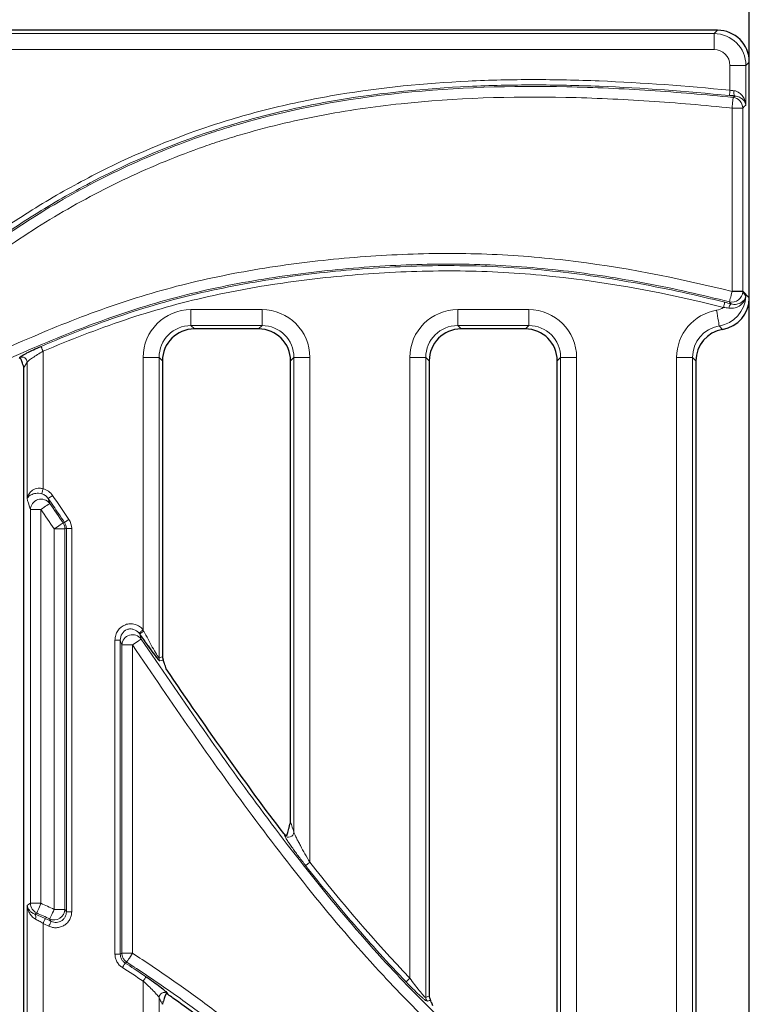
# Model space of a CAD drawing. Units: millimetres. Extents: x -170 to 1335, y -70 to 370.
# Drawn here: x 242 to 276, y 209 to 256 of the extents above; entities that cross this region are included whole.
import ezdxf

# ---------------------------------------------------------------- set-up
doc = ezdxf.new("R2010")
doc.units = ezdxf.units.MM
doc.layers.add('FORMAT', color=7, linetype='Continuous')
doc.styles.add('SLDTEXTSTYLE1', font='TXT', dxfattribs={"width": 0.7})
doc.dimstyles.new('SLDDIMSTYLE0', dxfattribs={"dimtxt": 3.393075, "dimasz": 5, "dimexe": 0, "dimexo": 0.0625, "dimgap": 0.848269, "dimtad": 2, "dimdec": 1, "dimlfac": 2, "dimrnd": 1e-09, "dimzin": 12, "dimdsep": 46, "dimtxsty": 'SLDTEXTSTYLE1', "dimsah": 1, "dimcen": 0.09, "dimadec": 0, "dimazin": 3, "dimtfac": 1, "dimtdec": 1, "dimtofl": 0, "dimtmove": 0, "dimatfit": 3, "dimfxl": 0, "dimfrac": 2, "dimtolj": 1, "dimtzin": 12, "dimarcsym": 0})

# ---------------------------------------------------------------- blocks, each defined once
blk = doc.blocks.new('_D')
at = {"layer": 'FORMAT'}
for p, q in [((27.332, 199.612), (27.332, 271.728)), ((276.332, 199.612), (276.332, 271.728)), ((27.332, 270.728), (276.332, 270.728))]:
    blk.add_line(p, q, dxfattribs=at)
for points in [[(27.332, 270.728), (32.332, 270.288), (32.332, 271.168)], [(276.332, 270.728), (271.332, 271.168), (271.332, 270.288)]]:
    blk.add_solid(points, dxfattribs=at)
at = {"layer": 'FORMAT', "attachment_point": 1, "style": 'SLDTEXTSTYLE1'}
for s, insert, char_height in [('%%p', (149.35, 275.102), 3.3931), ('498', (142.833, 275.102), 3.3931), ('1', (152.458, 275.102), 3.393)]:
    blk.add_mtext(s, dxfattribs=dict(at, insert=insert, char_height=char_height))

msp = doc.modelspace()

# ---------------------------------------------------------------- linework, layer by layer
at = {"color": 7, "linetype": 'Continuous', "lineweight": 25}
for p, q in [((274.838, 255.066), (28.827, 255.066)), ((276.332, 242.521), (276.332, 253.572)), ((253.338, 241.066), (250.327, 241.066)), ((265.838, 241.066), (262.827, 241.066)), ((248.832, 239.572), (248.832, 225.705)), ((254.832, 217.967), (254.832, 239.572)), ((261.332, 239.572), (261.332, 209.811)), ((267.332, 205.096), (267.332, 239.572)), ((273.832, 239.572), (273.832, 202.56)), ((242.332, 202.56), (242.332, 239.261))]:
    msp.add_line(p, q, dxfattribs=at)
at = {"color": 8, "linetype": 'Continuous', "lineweight": 18}
for p, q in [((28.985, 254.907), (274.679, 254.907)), ((274.679, 254.907), (274.838, 255.066)), ((274.679, 254.907), (274.679, 254.16)), ((274.679, 254.16), (216.691, 254.16)), ((276.173, 253.413), (275.426, 253.413)), ((275.426, 252.25), (275.426, 253.413)), ((276.332, 253.572), (276.173, 253.413)), ((276.173, 253.413), (276.173, 251.555)), ((275.573, 251.914), (275.648, 251.981)), ((276.022, 251.418), (275.524, 251.418)), ((275.524, 242.831), (275.524, 251.418)), ((276.022, 251.418), (276.022, 242.831)), ((275.524, 242.831), (276.022, 242.831)), ((276.022, 242.831), (276.332, 242.521)), ((250.168, 241.972), (253.497, 241.972)), ((250.168, 241.225), (250.168, 241.972)), ((253.497, 241.225), (253.497, 241.972)), ((262.668, 241.972), (265.997, 241.972)), ((262.668, 241.225), (262.668, 241.972)), ((265.997, 241.225), (265.997, 241.972)), ((253.497, 241.225), (250.168, 241.225)), ((250.168, 241.225), (250.327, 241.066)), ((253.338, 241.066), (253.497, 241.225)), ((265.997, 241.225), (262.668, 241.225)), ((262.668, 241.225), (262.827, 241.066)), ((265.838, 241.066), (265.997, 241.225)), ((275.082, 241.046), (274.923, 241.206)), ((243.238, 240.021), (243.238, 233.577)), ((242.491, 233.096), (242.491, 239.505)), ((247.926, 226.976), (247.926, 239.731)), ((248.673, 239.731), (247.926, 239.731)), ((248.673, 239.731), (248.673, 225.656)), ((248.832, 239.572), (248.673, 239.731)), ((254.991, 239.731), (254.832, 239.572)), ((254.991, 239.731), (255.738, 239.731)), ((254.991, 217.495), (254.991, 239.731)), ((255.738, 239.731), (255.738, 216.08)), ((260.426, 210.646), (260.426, 239.731)), ((261.173, 239.731), (260.426, 239.731)), ((261.173, 239.731), (261.173, 209.745)), ((261.332, 239.572), (261.173, 239.731)), ((267.491, 239.731), (267.332, 239.572)), ((267.491, 239.731), (268.238, 239.731)), ((267.491, 204.787), (267.491, 239.731)), ((268.238, 239.731), (268.238, 204.009)), ((272.926, 202.402), (272.926, 239.731)), ((272.926, 239.731), (273.673, 239.731)), ((273.673, 239.731), (273.673, 202.402)), ((273.832, 239.572), (273.673, 239.731)), ((243.14, 232.609), (242.642, 232.609)), ((242.642, 214.159), (242.642, 232.609)), ((243.14, 232.609), (243.14, 214.159)), ((244.258, 231.701), (243.76, 231.701)), ((243.76, 213.875), (243.76, 231.701)), ((244.172, 231.981), (244.243, 232.003)), ((244.258, 231.701), (244.258, 213.875)), ((244.329, 213.762), (244.329, 231.723)), ((244.579, 231.723), (244.329, 231.723)), ((244.579, 231.723), (244.579, 213.762)), ((247.768, 226.773), (247.839, 226.54)), ((246.857, 226.494), (246.608, 226.494)), ((246.608, 211.778), (246.608, 226.494)), ((246.928, 226.261), (246.857, 226.494)), ((246.857, 226.494), (246.857, 211.778)), ((247.426, 226.261), (246.928, 226.261)), ((246.928, 211.817), (246.928, 226.261)), ((247.426, 226.261), (247.426, 211.817)), ((254.544, 217.344), (254.516, 217.426)), ((242.491, 202.402), (242.491, 214.061)), ((242.642, 214.159), (243.14, 214.159)), ((242.939, 213.704), (242.857, 213.65)), ((243.76, 213.875), (244.258, 213.875)), ((244.579, 213.762), (244.329, 213.762)), ((243.238, 213.216), (243.238, 202.402)), ((246.857, 211.778), (246.608, 211.778)), ((246.928, 211.817), (247.426, 211.817)), ((247.159, 211.397), (247.088, 211.358)), ((247.926, 202.402), (247.926, 210.513)), ((249.066, 209.936), (249.093, 209.883)), ((248.673, 209.732), (248.673, 202.402))]:
    msp.add_line(p, q, dxfattribs=at)
at = {"color": 8, "linetype": 'Continuous', "lineweight": 18, "flags": 128}
for points in [[(275.426, 252.25), (275.422, 252.204), (275.417, 252.16), (275.413, 252.119), (275.41, 252.082), (275.407, 252.051), (275.404, 252.027), (275.403, 252.011), (275.402, 252.002)], [(275.524, 251.418), (275.533, 251.51), (275.542, 251.598), (275.55, 251.681), (275.558, 251.754), (275.564, 251.816), (275.569, 251.864), (275.572, 251.897), (275.573, 251.914)], [(276.173, 251.555), (276.095, 251.484), (276.022, 251.418)], [(275.402, 242.337), (275.406, 242.353), (275.414, 242.386), (275.426, 242.433), (275.441, 242.493), (275.459, 242.564), (275.48, 242.645), (275.502, 242.731), (275.524, 242.82)], [(275.524, 242.82), (275.616, 242.819), (275.705, 242.818), (275.788, 242.818), (275.862, 242.817), (275.924, 242.816), (275.972, 242.816), (276.005, 242.815), (276.022, 242.815)], [(275.183, 242.319), (275.181, 242.311), (275.177, 242.295), (275.171, 242.271), (275.163, 242.241), (275.154, 242.205), (275.144, 242.165), (275.133, 242.122), (275.122, 242.077)], [(274.801, 241.942), (274.824, 241.807), (274.845, 241.676), (274.865, 241.554), (274.883, 241.446), (274.898, 241.354), (274.91, 241.282), (274.918, 241.232), (274.923, 241.206)], [(243.141, 240.25), (243.144, 240.243), (243.151, 240.228), (243.16, 240.205), (243.172, 240.177), (243.187, 240.143), (243.203, 240.105), (243.22, 240.064), (243.238, 240.021)], [(243.238, 233.577), (243.228, 233.537), (243.218, 233.499), (243.209, 233.462), (243.2, 233.428), (243.193, 233.399), (243.187, 233.374), (243.182, 233.355), (243.178, 233.342)], [(243.685, 233.262), (243.647, 233.236), (243.61, 233.211), (243.576, 233.188), (243.546, 233.167), (243.52, 233.149), (243.5, 233.135), (243.486, 233.126), (243.48, 233.121)], [(243.551, 232.891), (243.538, 232.881), (243.51, 232.863), (243.47, 232.835), (243.419, 232.8), (243.358, 232.758), (243.29, 232.712), (243.216, 232.661), (243.14, 232.609)], [(244.449, 232.143), (244.411, 232.117), (244.374, 232.092), (244.34, 232.068), (244.31, 232.048), (244.284, 232.03), (244.264, 232.017), (244.25, 232.007), (244.243, 232.003)], [(243.76, 231.701), (243.836, 231.753), (243.91, 231.803), (243.978, 231.849), (244.039, 231.891), (244.091, 231.926), (244.131, 231.953), (244.158, 231.971), (244.172, 231.981)], [(244.329, 231.723), (244.304, 231.715), (244.258, 231.701)], [(247.735, 226.817), (247.742, 226.823), (247.756, 226.834), (247.774, 226.849), (247.798, 226.869), (247.826, 226.893), (247.858, 226.919), (247.891, 226.947), (247.926, 226.976)], [(247.839, 226.54), (247.825, 226.53), (247.798, 226.512), (247.758, 226.485), (247.706, 226.45), (247.645, 226.409), (247.576, 226.362), (247.503, 226.312), (247.426, 226.261)], [(248.673, 225.656), (248.773, 225.687), (248.832, 225.705)], [(248.875, 225.565), (248.832, 225.551), (248.717, 225.516)], [(255.543, 215.925), (255.549, 215.93), (255.562, 215.941), (255.581, 215.956), (255.606, 215.975), (255.635, 215.998), (255.667, 216.023), (255.702, 216.051), (255.738, 216.08)], [(242.491, 214.061), (242.571, 214.113), (242.642, 214.159)], [(243.14, 214.159), (243.103, 214.075), (243.067, 213.994), (243.033, 213.918), (243.004, 213.851), (242.978, 213.794), (242.959, 213.749), (242.945, 213.719), (242.939, 213.704)], [(243.546, 213.425), (243.553, 213.44), (243.568, 213.47), (243.588, 213.514), (243.615, 213.57), (243.647, 213.636), (243.682, 213.711), (243.72, 213.792), (243.76, 213.875)], [(243.238, 213.216), (243.258, 213.258), (243.276, 213.298), (243.294, 213.336), (243.31, 213.369), (243.323, 213.397), (243.333, 213.419), (243.34, 213.434), (243.343, 213.442)], [(243.508, 213.088), (243.528, 213.13), (243.547, 213.17), (243.565, 213.207), (243.581, 213.241), (243.595, 213.269), (243.605, 213.29), (243.612, 213.305), (243.616, 213.313)], [(246.857, 211.778), (246.881, 211.792), (246.928, 211.817)], [(247.426, 211.817), (247.377, 211.74), (247.329, 211.665), (247.285, 211.595), (247.245, 211.533), (247.212, 211.48), (247.186, 211.439), (247.168, 211.411), (247.159, 211.397)], [(247.088, 211.358), (247.083, 211.351), (247.075, 211.337), (247.062, 211.316), (247.045, 211.29), (247.025, 211.259), (247.003, 211.224), (246.979, 211.187), (246.954, 211.148)], [(248.065, 210.72), (248.06, 210.713), (248.051, 210.699), (248.038, 210.679), (248.02, 210.654), (248, 210.623), (247.977, 210.588), (247.952, 210.551), (247.926, 210.513)], [(260.247, 210.473), (260.253, 210.479), (260.264, 210.49), (260.282, 210.507), (260.304, 210.529), (260.331, 210.554), (260.361, 210.583), (260.393, 210.614), (260.426, 210.646)], [(261.173, 209.745), (261.273, 209.786), (261.332, 209.811)], [(261.39, 209.628), (261.347, 209.61), (261.247, 209.568)]]:
    msp.add_lwpolyline(points, dxfattribs=at)
at = {"color": 8, "linetype": 'Continuous', "lineweight": 18}
for centre, radius, start, end in [((275.52, 251.414), 0.502, 0.4511, 83.8667), ((275.952, 252.153), 0.349, 167.4294, 209.453), ((275.519, 242.826), 0.503, 256.5321, 358.7199), ((275.697, 241.994), 0.333, 131.7295, 171.3453), ((242.239, 239.501), 0.252, 0.8848, 112.7675), ((243.148, 232.586), 0.506, 37.0969, 177.3244), ((243.756, 231.7), 0.502, 0.1365, 34.0555), ((247.434, 226.237), 0.506, 36.7963, 177.2792), ((249.431, 224.659), 2.689, 123.0975, 128.1964), ((248.924, 225.656), 0.251, 180.1313, 214.119), ((254.739, 217.505), 0.253, 219.6673, 357.6624), ((243.144, 214.162), 0.502, 180.3051, 245.802), ((242.68, 213.52), 0.22, 333.6281, 36.3519), ((243.755, 213.883), 0.503, 245.524, 359.0724), ((247.43, 211.82), 0.502, 180.251, 237.2651), ((248.925, 209.727), 0.252, 56.1153, 178.775), ((261.424, 209.746), 0.251, 180.1907, 224.9579)]:
    msp.add_arc(centre, radius, start, end, dxfattribs=at)
for centre, major_axis, ratio, start_param, end_param in [((274.673, 253.407), (1.061, 1.061), 0.999971, 5.501585, 7.064785), ((274.673, 253.407), (0.534, 0.534), 0.992433, 5.501585, 7.064785), ((274.52, 242.838), (-0.712, 0.712), 0.992433, 3.912993, 3.923193), ((274.52, 242.838), (1.063, -1.063), 0.997446, 0.771401, 0.7816), ((274.673, 242.685), (1.061, -1.061), 0.999971, 5.664654, 7.011919), ((250.185, 239.714), (-1.603, 1.603), 0.992433, 5.501585, 7.064785), ((253.48, 239.714), (1.603, 1.603), 0.992433, 5.501585, 7.064785), ((262.685, 239.714), (-1.603, 1.603), 0.992433, 5.501585, 7.064785), ((265.98, 239.714), (1.603, 1.603), 0.992433, 5.501585, 7.064785), ((275.185, 239.714), (-1.603, 1.603), 0.992433, 5.664654, 7.064785), ((274.673, 242.685), (-0.534, 0.534), 0.992433, 2.523061, 2.991213), ((250.185, 239.714), (1.077, -1.077), 0.985007, 2.359993, 3.923193), ((253.48, 239.714), (1.077, 1.077), 0.985007, 5.501585, 7.064785), ((262.685, 239.714), (1.077, -1.077), 0.985007, 2.359993, 3.923193), ((265.98, 239.714), (1.077, 1.077), 0.985007, 5.501585, 7.064785), ((275.185, 239.714), (1.077, -1.077), 0.985007, 2.523061, 3.923193)]:
    msp.add_ellipse(centre, major_axis=major_axis, ratio=ratio, start_param=start_param, end_param=end_param, dxfattribs=at)
at = {"color": 7, "linetype": 'Continuous', "lineweight": 25}
for centre, major_axis, start_param, end_param in [((274.827, 253.56), (1.069, 1.069), 5.501585, 7.064785), ((274.827, 242.532), (-1.069, 1.069), 2.523061, 3.923193), ((250.338, 239.56), (-1.069, 1.069), 5.501585, 7.064785), ((253.327, 239.56), (1.069, 1.069), 5.501585, 7.064785), ((262.838, 239.56), (-1.069, 1.069), 5.501585, 7.064785), ((265.827, 239.56), (1.069, 1.069), 5.501585, 7.064785), ((275.338, 239.56), (-1.069, 1.069), 5.664654, 7.064785)]:
    msp.add_ellipse(centre, major_axis=major_axis, ratio=0.992433, start_param=start_param, end_param=end_param, dxfattribs=at)
at = {"color": 8, "linetype": 'Continuous', "lineweight": 18}
for points, knots in [([(159.537, 247.716), (160.811, 247.988), (162.089, 248.242), (164.653, 248.7), (165.937, 248.903), (169.792, 249.408), (172.369, 249.6), (176.252, 249.494), (177.549, 249.393), (179.175, 249.169), (179.5, 249.119), (180.147, 249.01), (180.468, 248.95), (181.426, 248.758), (182.058, 248.61), (183.935, 248.114), (185.161, 247.714), (187.575, 246.814), (188.763, 246.313), (191.113, 245.237), (192.275, 244.663), (194.58, 243.467), (195.723, 242.843), (197.421, 241.883), (197.984, 241.559), (199.108, 240.902), (199.667, 240.57), (200.786, 239.907), (201.346, 239.575), (202.468, 238.917), (203.031, 238.591), (204.733, 237.639), (205.886, 237.038), (207.674, 236.242), (208.28, 235.992), (209.501, 235.532), (210.117, 235.321), (211.977, 234.737), (213.233, 234.409), (215.14, 234.004), (215.78, 233.884), (217.071, 233.687), (217.722, 233.609), (219.67, 233.462), (220.969, 233.48), (222.592, 233.679), (222.917, 233.727), (223.56, 233.841), (223.878, 233.907), (224.826, 234.129), (225.446, 234.312), (226.661, 234.751), (227.256, 235.01), (228.131, 235.451), (228.421, 235.607), (228.989, 235.931), (229.269, 236.1), (230.648, 236.968), (231.688, 237.747), (233.215, 238.961), (233.718, 239.373), (234.722, 240.202), (235.223, 240.618), (236.728, 241.861), (237.737, 242.681), (239.791, 244.261), (240.836, 245.022), (242.446, 246.091), (242.99, 246.436), (244.095, 247.096), (244.656, 247.412), (246.362, 248.322), (247.532, 248.875), (249.339, 249.617), (249.95, 249.85), (250.88, 250.176), (251.192, 250.281), (251.816, 250.481), (252.129, 250.576), (254.947, 251.397), (257.484, 251.856), (262.601, 252.39), (265.182, 252.468), (269.077, 252.386), (270.38, 252.325), (272.979, 252.154), (274.277, 252.043), (275.573, 251.914)], [0, 0, 0, 0, 0.03125, 0.03125, 0.0625, 0.0625, 0.125, 0.125, 0.15625, 0.15625, 0.164063, 0.164063, 0.171875, 0.171875, 0.1875, 0.1875, 0.21875, 0.21875, 0.25, 0.25, 0.28125, 0.28125, 0.3125, 0.3125, 0.328125, 0.328125, 0.34375, 0.34375, 0.359375, 0.359375, 0.375, 0.375, 0.40625, 0.40625, 0.421875, 0.421875, 0.4375, 0.4375, 0.46875, 0.46875, 0.484375, 0.484375, 0.5, 0.5, 0.53125, 0.53125, 0.539063, 0.539063, 0.546875, 0.546875, 0.5625, 0.5625, 0.578125, 0.578125, 0.585938, 0.585938, 0.59375, 0.59375, 0.625, 0.625, 0.640625, 0.640625, 0.65625, 0.65625, 0.6875, 0.6875, 0.71875, 0.71875, 0.734375, 0.734375, 0.75, 0.75, 0.78125, 0.78125, 0.796875, 0.796875, 0.804688, 0.804688, 0.8125, 0.8125, 0.875, 0.875, 0.9375, 0.9375, 0.96875, 0.96875, 1, 1, 1, 1]), ([(230.738, 237.465), (231.571, 238.061), (232.375, 238.694), (233.963, 239.985), (234.748, 240.641), (236.326, 241.944), (237.119, 242.591), (238.728, 243.855), (239.541, 244.471), (241.195, 245.652), (242.036, 246.217), (243.754, 247.278), (244.632, 247.774), (247.32, 249.162), (249.184, 249.955), (251.616, 250.756), (252.109, 250.907), (253.099, 251.188), (253.594, 251.318), (255.086, 251.678), (256.085, 251.88), (259.096, 252.383), (261.12, 252.582), (264.176, 252.727), (265.198, 252.75), (267.248, 252.75), (268.273, 252.728), (271.343, 252.606), (273.386, 252.451), (275.426, 252.25)], [0, 0, 0, 0, 0.0625, 0.0625, 0.125, 0.125, 0.1875, 0.1875, 0.25, 0.25, 0.3125, 0.3125, 0.375, 0.375, 0.5, 0.5, 0.53125, 0.53125, 0.5625, 0.5625, 0.625, 0.625, 0.75, 0.75, 0.8125, 0.8125, 0.875, 0.875, 1, 1, 1, 1]), ([(275.402, 252.002), (273.369, 252.202), (271.334, 252.357), (268.275, 252.479), (267.254, 252.501), (265.211, 252.501), (264.193, 252.479), (261.148, 252.334), (259.131, 252.136), (256.132, 251.635), (255.136, 251.434), (253.65, 251.075), (253.156, 250.945), (252.17, 250.665), (251.679, 250.515), (249.256, 249.716), (247.4, 248.925), (244.723, 247.539), (243.848, 247.045), (242.137, 245.985), (241.3, 245.422), (239.653, 244.244), (238.843, 243.63), (237.241, 242.369), (236.451, 241.724), (234.879, 240.426), (234.097, 239.772), (232.514, 238.487), (231.713, 237.857), (230.883, 237.262)], [0, 0, 0, 0, 0.125, 0.125, 0.1875, 0.1875, 0.25, 0.25, 0.375, 0.375, 0.4375, 0.4375, 0.46875, 0.46875, 0.5, 0.5, 0.625, 0.625, 0.6875, 0.6875, 0.75, 0.75, 0.8125, 0.8125, 0.875, 0.875, 0.9375, 0.9375, 1, 1, 1, 1]), ([(275.524, 251.418), (274.229, 251.547), (272.933, 251.658), (270.337, 251.829), (269.035, 251.889), (265.146, 251.969), (262.568, 251.89), (258.736, 251.483), (257.464, 251.299), (254.933, 250.814), (253.675, 250.513), (252.112, 250.051), (251.8, 249.954), (251.177, 249.75), (250.865, 249.644), (249.939, 249.314), (249.33, 249.078), (247.531, 248.327), (246.367, 247.768), (244.669, 246.849), (244.111, 246.53), (243.012, 245.862), (242.471, 245.514), (240.87, 244.435), (239.83, 243.669), (237.785, 242.081), (236.78, 241.258), (235.277, 240.015), (234.777, 239.6), (233.773, 238.775), (233.27, 238.364), (231.738, 237.161), (230.692, 236.392), (229.305, 235.539), (229.023, 235.374), (228.45, 235.057), (228.16, 234.905), (227.282, 234.476), (226.686, 234.225), (225.468, 233.797), (224.847, 233.619), (223.9, 233.402), (223.581, 233.338), (222.939, 233.227), (222.614, 233.179), (220.993, 232.984), (219.696, 232.964), (218.075, 233.082), (217.751, 233.113), (217.102, 233.186), (216.778, 233.229), (215.81, 233.374), (215.171, 233.491), (213.264, 233.889), (212.008, 234.212), (210.149, 234.787), (209.533, 234.993), (208.311, 235.445), (207.704, 235.689), (206.509, 236.211), (205.921, 236.489), (204.76, 237.073), (204.187, 237.378), (203.051, 238.007), (202.488, 238.33), (201.365, 238.985), (200.806, 239.316), (199.689, 239.979), (199.13, 240.311), (198.009, 240.968), (197.447, 241.294), (195.754, 242.257), (194.615, 242.883), (192.315, 244.085), (191.156, 244.662), (188.813, 245.747), (187.629, 246.254), (185.222, 247.167), (184.001, 247.573), (182.13, 248.079), (181.501, 248.23), (180.545, 248.428), (180.225, 248.489), (179.581, 248.602), (179.256, 248.653), (177.632, 248.884), (176.336, 248.99), (172.457, 249.106), (169.883, 248.917), (166.033, 248.413), (164.751, 248.211), (162.189, 247.754), (160.913, 247.5), (159.64, 247.229)], [0, 0, 0, 0, 0.03125, 0.03125, 0.0625, 0.0625, 0.125, 0.125, 0.15625, 0.15625, 0.1875, 0.1875, 0.195312, 0.195312, 0.203125, 0.203125, 0.21875, 0.21875, 0.25, 0.25, 0.265625, 0.265625, 0.28125, 0.28125, 0.3125, 0.3125, 0.34375, 0.34375, 0.359375, 0.359375, 0.375, 0.375, 0.40625, 0.40625, 0.414062, 0.414062, 0.421875, 0.421875, 0.4375, 0.4375, 0.453125, 0.453125, 0.460937, 0.460937, 0.46875, 0.46875, 0.5, 0.5, 0.507812, 0.507812, 0.515625, 0.515625, 0.53125, 0.53125, 0.5625, 0.5625, 0.578125, 0.578125, 0.59375, 0.59375, 0.609375, 0.609375, 0.625, 0.625, 0.640625, 0.640625, 0.65625, 0.65625, 0.671875, 0.671875, 0.6875, 0.6875, 0.71875, 0.71875, 0.75, 0.75, 0.78125, 0.78125, 0.8125, 0.8125, 0.828125, 0.828125, 0.835937, 0.835937, 0.84375, 0.84375, 0.875, 0.875, 0.9375, 0.9375, 0.96875, 0.96875, 1, 1, 1, 1]), ([(275.611, 252.229), (275.659, 252.224), (275.703, 252.212), (275.786, 252.179), (275.825, 252.158), (275.928, 252.086), (275.984, 252.027), (276.116, 251.838), (276.162, 251.696), (276.173, 251.555)], [0, 0, 0, 0, 0.125, 0.125, 0.25, 0.25, 0.5, 0.5, 1, 1, 1, 1]), ([(275.648, 251.981), (275.693, 251.978), (275.734, 251.97), (275.811, 251.949), (275.846, 251.935), (275.94, 251.889), (275.991, 251.852), (276.114, 251.733), (276.158, 251.643), (276.173, 251.555)], [0, 0, 0, 0, 0.125, 0.125, 0.25, 0.25, 0.5, 0.5, 1, 1, 1, 1]), ([(159.64, 238.719), (160.127, 239.172), (160.622, 239.616), (161.627, 240.484), (162.137, 240.909), (163.178, 241.735), (163.71, 242.135), (164.794, 242.896), (165.348, 243.257), (166.482, 243.929), (167.064, 244.241), (167.963, 244.662), (168.267, 244.795), (168.885, 245.044), (169.199, 245.16), (170.773, 245.687), (172.055, 245.956), (174.008, 246.174), (174.663, 246.216), (175.983, 246.238), (176.651, 246.219), (178.632, 246.077), (179.93, 245.871), (181.844, 245.396), (182.476, 245.21), (183.416, 244.888), (183.728, 244.773), (184.347, 244.53), (184.652, 244.401), (185.556, 243.997), (186.143, 243.702), (187.285, 243.062), (187.841, 242.718), (189.472, 241.629), (190.513, 240.827), (192.039, 239.57), (192.542, 239.142), (193.542, 238.281), (194.04, 237.849), (195.535, 236.551), (196.533, 235.688), (198.574, 234.016), (199.618, 233.204), (201.227, 232.057), (201.77, 231.686), (202.875, 230.972), (203.437, 230.631), (204.3, 230.15), (204.592, 229.995), (205.182, 229.699), (205.482, 229.556), (206.39, 229.154), (207.004, 228.919), (208.255, 228.533), (208.892, 228.384), (209.869, 228.236), (210.197, 228.199), (210.861, 228.148), (211.193, 228.134), (212.185, 228.126), (212.842, 228.163), (214.15, 228.308), (214.801, 228.416), (215.772, 228.626), (216.096, 228.704), (216.736, 228.874), (217.053, 228.965), (217.997, 229.259), (218.616, 229.48), (220.45, 230.202), (221.642, 230.761), (223.411, 231.646), (223.998, 231.948), (225.17, 232.554), (225.757, 232.857), (227.522, 233.753), (228.709, 234.329), (230.499, 235.171), (231.098, 235.448), (232.298, 235.997), (232.899, 236.268), (234.704, 237.081), (235.908, 237.62), (238.312, 238.712), (239.51, 239.268), (241.917, 240.35), (243.125, 240.877), (245.571, 241.844), (246.808, 242.287), (249.325, 243.045), (250.607, 243.356), (252.557, 243.741), (253.212, 243.855), (254.53, 244.059), (255.195, 244.148), (257.185, 244.38), (258.509, 244.486), (261.151, 244.61), (262.469, 244.623), (265.098, 244.538), (266.408, 244.438), (270.33, 243.984), (272.932, 243.475), (275.524, 242.82)], [0, 0, 0, 0, 0.015625, 0.015625, 0.03125, 0.03125, 0.046875, 0.046875, 0.0625, 0.0625, 0.078125, 0.078125, 0.085938, 0.085938, 0.09375, 0.09375, 0.125, 0.125, 0.140625, 0.140625, 0.15625, 0.15625, 0.1875, 0.1875, 0.203125, 0.203125, 0.210938, 0.210938, 0.21875, 0.21875, 0.234375, 0.234375, 0.25, 0.25, 0.28125, 0.28125, 0.296875, 0.296875, 0.3125, 0.3125, 0.34375, 0.34375, 0.375, 0.375, 0.390625, 0.390625, 0.40625, 0.40625, 0.414063, 0.414063, 0.421875, 0.421875, 0.4375, 0.4375, 0.453125, 0.453125, 0.460938, 0.460938, 0.46875, 0.46875, 0.484375, 0.484375, 0.5, 0.5, 0.507813, 0.507813, 0.515625, 0.515625, 0.53125, 0.53125, 0.5625, 0.5625, 0.578125, 0.578125, 0.59375, 0.59375, 0.625, 0.625, 0.640625, 0.640625, 0.65625, 0.65625, 0.6875, 0.6875, 0.71875, 0.71875, 0.75, 0.75, 0.78125, 0.78125, 0.8125, 0.8125, 0.828125, 0.828125, 0.84375, 0.84375, 0.875, 0.875, 0.90625, 0.90625, 0.9375, 0.9375, 1, 1, 1, 1]), ([(275.402, 242.337), (274.111, 242.663), (272.816, 242.954), (270.223, 243.445), (268.923, 243.647), (266.317, 243.946), (265.011, 244.044), (262.392, 244.125), (261.079, 244.11), (258.446, 243.983), (257.128, 243.874), (255.145, 243.639), (254.483, 243.549), (253.171, 243.343), (252.519, 243.227), (250.578, 242.839), (249.303, 242.523), (246.8, 241.758), (245.569, 241.312), (243.136, 240.34), (241.934, 239.813), (239.538, 238.732), (238.344, 238.179), (235.95, 237.092), (234.75, 236.555), (232.953, 235.746), (232.354, 235.475), (231.159, 234.928), (230.563, 234.651), (228.781, 233.811), (227.6, 233.235), (225.842, 232.341), (225.259, 232.039), (224.091, 231.436), (223.506, 231.135), (221.743, 230.257), (220.554, 229.704), (218.725, 228.99), (218.108, 228.771), (217.168, 228.48), (216.851, 228.389), (216.214, 228.221), (215.892, 228.143), (214.279, 227.793), (212.978, 227.634), (211.334, 227.633), (211.004, 227.643), (210.342, 227.685), (210.013, 227.718), (209.036, 227.849), (208.398, 227.985), (207.145, 228.343), (206.53, 228.565), (205.621, 228.947), (205.32, 229.083), (204.725, 229.368), (204.432, 229.517), (203.563, 229.982), (202.998, 230.314), (201.888, 231.01), (201.343, 231.374), (199.73, 232.499), (198.684, 233.297), (196.638, 234.948), (195.639, 235.803), (194.149, 237.094), (193.654, 237.525), (192.659, 238.385), (192.161, 238.814), (190.65, 240.08), (189.624, 240.894), (188.018, 242.01), (187.471, 242.364), (186.349, 243.026), (185.773, 243.333), (184.884, 243.754), (184.584, 243.888), (183.975, 244.143), (183.666, 244.264), (182.734, 244.605), (182.106, 244.802), (180.207, 245.31), (178.918, 245.535), (177.278, 245.677), (176.949, 245.698), (176.287, 245.726), (175.956, 245.733), (174.967, 245.73), (174.313, 245.697), (172.364, 245.505), (171.084, 245.252), (169.514, 244.742), (169.2, 244.63), (168.582, 244.387), (168.278, 244.257), (167.379, 243.843), (166.798, 243.535), (165.665, 242.868), (165.113, 242.51), (164.032, 241.754), (163.502, 241.356), (162.465, 240.534), (161.957, 240.111), (160.956, 239.246), (160.464, 238.805), (159.979, 238.354)], [0, 0, 0, 0, 0.03125, 0.03125, 0.0625, 0.0625, 0.09375, 0.09375, 0.125, 0.125, 0.15625, 0.15625, 0.171875, 0.171875, 0.1875, 0.1875, 0.21875, 0.21875, 0.25, 0.25, 0.28125, 0.28125, 0.3125, 0.3125, 0.34375, 0.34375, 0.359375, 0.359375, 0.375, 0.375, 0.40625, 0.40625, 0.421875, 0.421875, 0.4375, 0.4375, 0.46875, 0.46875, 0.484375, 0.484375, 0.492188, 0.492188, 0.5, 0.5, 0.53125, 0.53125, 0.539063, 0.539063, 0.546875, 0.546875, 0.5625, 0.5625, 0.578125, 0.578125, 0.585938, 0.585938, 0.59375, 0.59375, 0.609375, 0.609375, 0.625, 0.625, 0.65625, 0.65625, 0.6875, 0.6875, 0.703125, 0.703125, 0.71875, 0.71875, 0.75, 0.75, 0.765625, 0.765625, 0.78125, 0.78125, 0.789063, 0.789063, 0.796875, 0.796875, 0.8125, 0.8125, 0.84375, 0.84375, 0.851563, 0.851563, 0.859375, 0.859375, 0.875, 0.875, 0.90625, 0.90625, 0.914063, 0.914063, 0.921875, 0.921875, 0.9375, 0.9375, 0.953125, 0.953125, 0.96875, 0.96875, 0.984375, 0.984375, 1, 1, 1, 1]), ([(243.141, 240.25), (244.404, 240.785), (245.679, 241.283), (247.624, 241.938), (248.278, 242.141), (249.6, 242.51), (250.263, 242.676), (252.256, 243.122), (253.591, 243.353), (256.269, 243.716), (257.613, 243.846), (260.309, 244.014), (261.661, 244.051), (263.697, 244.018), (264.377, 243.993), (265.74, 243.909), (266.423, 243.852), (268.467, 243.639), (269.822, 243.44), (272.515, 242.945), (273.853, 242.651), (275.183, 242.319)], [0, 0, 0, 0, 0.125, 0.125, 0.1875, 0.1875, 0.25, 0.25, 0.375, 0.375, 0.5, 0.5, 0.625, 0.625, 0.6875, 0.6875, 0.75, 0.75, 0.875, 0.875, 1, 1, 1, 1]), ([(275.122, 242.077), (272.477, 242.737), (269.807, 243.247), (266.421, 243.602), (265.74, 243.659), (264.383, 243.743), (263.706, 243.769), (261.679, 243.802), (260.332, 243.766), (257.648, 243.599), (256.31, 243.47), (253.643, 243.11), (252.314, 242.88), (250.33, 242.436), (249.669, 242.271), (248.353, 241.904), (247.702, 241.702), (245.765, 241.049), (244.495, 240.553), (243.238, 240.021)], [0, 0, 0, 0, 0.25, 0.25, 0.3125, 0.3125, 0.375, 0.375, 0.5, 0.5, 0.625, 0.625, 0.75, 0.75, 0.8125, 0.8125, 0.875, 0.875, 1, 1, 1, 1]), ([(275.368, 242.044), (275.42, 242.035), (275.471, 242.032), (275.571, 242.037), (275.621, 242.045), (275.762, 242.082), (275.847, 242.125), (275.989, 242.233), (276.047, 242.299), (276.133, 242.443), (276.16, 242.521), (276.171, 242.6)], [0, 0, 0, 0, 0.125, 0.125, 0.25, 0.25, 0.5, 0.5, 0.75, 0.75, 1, 1, 1, 1]), ([(275.475, 242.242), (275.523, 242.229), (275.568, 242.221), (275.658, 242.217), (275.701, 242.219), (275.823, 242.239), (275.895, 242.267), (276.075, 242.378), (276.149, 242.489), (276.171, 242.6)], [0, 0, 0, 0, 0.125, 0.125, 0.25, 0.25, 0.5, 0.5, 1, 1, 1, 1]), ([(243.238, 240.021), (243.148, 239.97), (243.06, 239.918), (242.894, 239.815), (242.815, 239.764), (242.678, 239.669), (242.618, 239.625), (242.551, 239.57), (242.533, 239.554), (242.505, 239.525), (242.496, 239.514), (242.491, 239.505)], [0, 0, 0, 0, 0.25, 0.25, 0.5, 0.5, 0.75, 0.75, 0.875, 0.875, 1, 1, 1, 1]), ([(242.491, 239.505), (242.458, 239.454), (242.425, 239.403), (242.392, 239.353), (242.372, 239.322), (242.352, 239.292), (242.332, 239.261)], [0, 0, 0, 0, 0.002298079, 0.002298079, 0.002298079, 0.003676929, 0.003676929, 0.003676929, 0.003676929]), ([(243.238, 233.577), (243.188, 233.594), (243.136, 233.604), (243.032, 233.608), (242.982, 233.602), (242.841, 233.569), (242.76, 233.525), (242.634, 233.42), (242.586, 233.359), (242.518, 233.231), (242.498, 233.163), (242.491, 233.096)], [0, 0, 0, 0, 0.125, 0.125, 0.25, 0.25, 0.5, 0.5, 0.75, 0.75, 1, 1, 1, 1]), ([(243.238, 233.577), (243.329, 233.554), (243.413, 233.515), (243.566, 233.406), (243.632, 233.34), (243.685, 233.262)], [0, 0, 0, 0, 0.5, 0.5, 1, 1, 1, 1]), ([(243.178, 233.342), (243.077, 233.37), (242.977, 233.372), (242.806, 233.35), (242.736, 233.326), (242.624, 233.27), (242.581, 233.237), (242.519, 233.169), (242.5, 233.132), (242.491, 233.096)], [0, 0, 0, 0, 0.25, 0.25, 0.5, 0.5, 0.75, 0.75, 1, 1, 1, 1]), ([(242.642, 232.609), (242.607, 232.723), (242.572, 232.836), (242.537, 232.949), (242.522, 232.998), (242.506, 233.047), (242.491, 233.096)], [0, 0, 0, 0, 0.002510506, 0.002510506, 0.002510506, 0.003603861, 0.003603861, 0.003603861, 0.003603861]), ([(243.48, 233.121), (243.444, 233.174), (243.4, 233.221), (243.298, 233.297), (243.241, 233.325), (243.178, 233.342)], [0, 0, 0, 0, 0.5, 0.5, 1, 1, 1, 1]), ([(244.243, 232.003), (244.15, 232.141), (244.056, 232.278), (243.962, 232.416), (243.802, 232.651), (243.641, 232.886), (243.48, 233.121)], [0, 0, 0, 0, 0.001, 0.001, 0.001, 0.002708867, 0.002708867, 0.002708867, 0.002708867]), ([(246.608, 226.494), (246.608, 226.571), (246.619, 226.648), (246.663, 226.795), (246.696, 226.866), (246.824, 227.057), (246.95, 227.158), (247.167, 227.237), (247.242, 227.252), (247.397, 227.257), (247.472, 227.247), (247.621, 227.204), (247.691, 227.172), (247.819, 227.087), (247.877, 227.035), (247.926, 226.976)], [0, 0, 0, 0, 0.125, 0.125, 0.25, 0.25, 0.5, 0.5, 0.625, 0.625, 0.75, 0.75, 0.875, 0.875, 1, 1, 1, 1]), ([(247.735, 226.817), (247.67, 226.898), (247.583, 226.96), (247.432, 227.008), (247.381, 227.015), (247.276, 227.014), (247.225, 227.004), (247.078, 226.949), (246.994, 226.878), (246.883, 226.702), (246.856, 226.598), (246.857, 226.494)], [0, 0, 0, 0, 0.25, 0.25, 0.375, 0.375, 0.5, 0.5, 0.75, 0.75, 1, 1, 1, 1]), ([(248.717, 225.516), (248.709, 225.513), (248.692, 225.527), (248.64, 225.579), (248.607, 225.617), (248.534, 225.707), (248.494, 225.757), (248.41, 225.867), (248.366, 225.926), (248.232, 226.107), (248.14, 226.236), (247.954, 226.501), (247.861, 226.636), (247.768, 226.773)], [0, 0, 0, 0, 0.125, 0.125, 0.25, 0.25, 0.375, 0.375, 0.5, 0.5, 0.75, 0.75, 1, 1, 1, 1]), ([(247.839, 226.54), (248.744, 225.202), (249.656, 223.867), (251.506, 221.219), (252.443, 219.905), (254.364, 217.314), (255.346, 216.037), (257.379, 213.536), (258.429, 212.313), (260.078, 210.539), (260.64, 209.957), (261.791, 208.816), (262.38, 208.257), (263.581, 207.172), (264.194, 206.645), (265.446, 205.624), (266.085, 205.129), (267.394, 204.181), (268.064, 203.727), (269.102, 203.085), (269.452, 202.879), (270.159, 202.484), (270.516, 202.296), (271.6, 201.76), (272.338, 201.441), (273.853, 200.895), (274.629, 200.667), (275.429, 200.495)], [0, 0, 0, 0, 0.125, 0.125, 0.25, 0.25, 0.375, 0.375, 0.5, 0.5, 0.5625, 0.5625, 0.625, 0.625, 0.6875, 0.6875, 0.75, 0.75, 0.8125, 0.8125, 0.84375, 0.84375, 0.875, 0.875, 0.9375, 0.9375, 1, 1, 1, 1]), ([(247.962, 226.912), (248.027, 226.784), (248.093, 226.657), (248.225, 226.406), (248.291, 226.283), (248.421, 226.046), (248.487, 225.93), (248.575, 225.783), (248.604, 225.738), (248.65, 225.673), (248.667, 225.653), (248.673, 225.656)], [0, 0, 0, 0, 0.25, 0.25, 0.5, 0.5, 0.75, 0.75, 0.875, 0.875, 1, 1, 1, 1]), ([(275.204, 200.035), (274.401, 200.213), (273.62, 200.446), (272.097, 201.002), (271.354, 201.324), (270.264, 201.866), (269.904, 202.056), (269.193, 202.453), (268.84, 202.661), (267.796, 203.307), (267.121, 203.764), (265.803, 204.718), (265.159, 205.215), (263.899, 206.242), (263.282, 206.772), (262.072, 207.864), (261.478, 208.426), (260.318, 209.573), (259.752, 210.158), (258.091, 211.944), (257.033, 213.174), (254.986, 215.69), (253.996, 216.975), (252.062, 219.583), (251.118, 220.905), (249.255, 223.571), (248.338, 224.914), (247.426, 226.261)], [0, 0, 0, 0, 0.0625, 0.0625, 0.125, 0.125, 0.15625, 0.15625, 0.1875, 0.1875, 0.25, 0.25, 0.3125, 0.3125, 0.375, 0.375, 0.4375, 0.4375, 0.5, 0.5, 0.625, 0.625, 0.75, 0.75, 0.875, 0.875, 1, 1, 1, 1]), ([(255.543, 215.925), (255.434, 216.063), (255.33, 216.199), (255.177, 216.401), (255.127, 216.469), (255.029, 216.603), (254.98, 216.669), (254.888, 216.799), (254.844, 216.862), (254.76, 216.984), (254.72, 217.043), (254.65, 217.152), (254.618, 217.202), (254.569, 217.288), (254.551, 217.322), (254.544, 217.344)], [0, 0, 0, 0, 0.25, 0.25, 0.375, 0.375, 0.5, 0.5, 0.625, 0.625, 0.75, 0.75, 0.875, 0.875, 1, 1, 1, 1]), ([(254.991, 217.495), (254.997, 217.47), (255.013, 217.43), (255.055, 217.335), (255.081, 217.281), (255.136, 217.168), (255.167, 217.108), (255.23, 216.986), (255.263, 216.924), (255.365, 216.733), (255.437, 216.603), (255.585, 216.342), (255.66, 216.211), (255.738, 216.08)], [0, 0, 0, 0, 0.125, 0.125, 0.25, 0.25, 0.375, 0.375, 0.5, 0.5, 0.75, 0.75, 1, 1, 1, 1]), ([(260.247, 210.473), (259.415, 211.34), (258.61, 212.232), (257.046, 214.053), (256.286, 214.982), (255.543, 215.925)], [0, 0, 0, 0, 0.5, 0.5, 1, 1, 1, 1]), ([(242.857, 213.65), (242.796, 213.672), (242.746, 213.701), (242.66, 213.764), (242.624, 213.799), (242.538, 213.906), (242.504, 213.984), (242.491, 214.061)], [0, 0, 0, 0, 0.25, 0.25, 0.5, 0.5, 1, 1, 1, 1]), ([(242.877, 213.422), (242.811, 213.456), (242.757, 213.5), (242.664, 213.598), (242.626, 213.652), (242.565, 213.764), (242.542, 213.822), (242.507, 213.941), (242.496, 214.001), (242.491, 214.061)], [0, 0, 0, 0, 0.25, 0.25, 0.5, 0.5, 0.75, 0.75, 1, 1, 1, 1]), ([(242.857, 213.65), (242.934, 213.62), (243.015, 213.587), (243.178, 213.517), (243.26, 213.481), (243.343, 213.442)], [0, 0, 0, 0, 0.5, 0.5, 1, 1, 1, 1]), ([(244.579, 213.762), (244.579, 213.698), (244.571, 213.636), (244.54, 213.514), (244.516, 213.455), (244.456, 213.345), (244.419, 213.293), (244.332, 213.201), (244.284, 213.161), (244.177, 213.094), (244.12, 213.068), (244, 213.03), (243.937, 213.018), (243.812, 213.011), (243.748, 213.016), (243.625, 213.041), (243.565, 213.061), (243.508, 213.088)], [0, 0, 0, 0, 0.125, 0.125, 0.25, 0.25, 0.375, 0.375, 0.5, 0.5, 0.625, 0.625, 0.75, 0.75, 0.875, 0.875, 1, 1, 1, 1]), ([(243.616, 213.313), (243.654, 213.294), (243.694, 213.281), (243.776, 213.263), (243.819, 213.26), (243.902, 213.264), (243.944, 213.271), (244.025, 213.296), (244.063, 213.314), (244.135, 213.359), (244.167, 213.386), (244.225, 213.447), (244.25, 213.482), (244.289, 213.556), (244.305, 213.596), (244.325, 213.678), (244.33, 213.719), (244.329, 213.762)], [0, 0, 0, 0, 0.125, 0.125, 0.25, 0.25, 0.375, 0.375, 0.5, 0.5, 0.625, 0.625, 0.75, 0.75, 0.875, 0.875, 1, 1, 1, 1]), ([(244.258, 213.875), (244.277, 213.846), (244.295, 213.816), (244.314, 213.787), (244.319, 213.779), (244.324, 213.77), (244.329, 213.762)], [0, 0, 0, 0, 0.001283471, 0.001283471, 0.001283471, 0.001652519, 0.001652519, 0.001652519, 0.001652519]), ([(243.238, 213.216), (243.177, 213.254), (243.116, 213.29), (242.995, 213.359), (242.935, 213.392), (242.877, 213.422)], [0, 0, 0, 0, 0.5, 0.5, 1, 1, 1, 1]), ([(243.616, 213.313), (243.608, 213.325), (243.601, 213.337), (243.593, 213.349), (243.578, 213.375), (243.562, 213.4), (243.546, 213.425)], [0.000462391, 0.000462391, 0.000462391, 0.000462391, 0.001, 0.001, 0.001, 0.002114323, 0.002114323, 0.002114323, 0.002114323]), ([(246.954, 211.148), (246.901, 211.182), (246.853, 211.221), (246.767, 211.313), (246.73, 211.364), (246.67, 211.473), (246.647, 211.532), (246.616, 211.653), (246.608, 211.715), (246.608, 211.778)], [0, 0, 0, 0, 0.25, 0.25, 0.5, 0.5, 0.75, 0.75, 1, 1, 1, 1]), ([(246.857, 211.778), (246.857, 211.736), (246.862, 211.695), (246.883, 211.614), (246.898, 211.575), (246.938, 211.502), (246.963, 211.468), (247.02, 211.407), (247.052, 211.38), (247.088, 211.358)], [0, 0, 0, 0, 0.25, 0.25, 0.5, 0.5, 0.75, 0.75, 1, 1, 1, 1]), ([(247.426, 211.817), (248.046, 211.423), (248.655, 211.014), (249.859, 210.175), (250.452, 209.745), (251.626, 208.865), (252.206, 208.414), (253.351, 207.496), (253.916, 207.027), (255.026, 206.07), (255.571, 205.581), (256.643, 204.582), (257.169, 204.072), (258.734, 202.528), (259.759, 201.479), (261.333, 199.943), (261.864, 199.437), (262.945, 198.452), (263.497, 197.974), (265.186, 196.583), (266.36, 195.715), (268.204, 194.523), (268.835, 194.143), (270.114, 193.43), (270.764, 193.096), (272.746, 192.168), (274.11, 191.646), (275.524, 191.239)], [0, 0, 0, 0, 0.0625, 0.0625, 0.125, 0.125, 0.1875, 0.1875, 0.25, 0.25, 0.3125, 0.3125, 0.375, 0.375, 0.5, 0.5, 0.5625, 0.5625, 0.625, 0.625, 0.75, 0.75, 0.8125, 0.8125, 0.875, 0.875, 1, 1, 1, 1]), ([(247.088, 211.358), (247.229, 211.269), (247.369, 211.178), (247.508, 211.087), (247.695, 210.966), (247.88, 210.844), (248.065, 210.72)], [0, 0, 0, 0, 0.001000014, 0.001000014, 0.001000014, 0.002333548, 0.002333548, 0.002333548, 0.002333548]), ([(275.386, 190.76), (273.97, 191.168), (272.602, 191.689), (270.612, 192.616), (269.959, 192.949), (268.672, 193.661), (268.038, 194.04), (266.181, 195.232), (264.999, 196.099), (263.297, 197.49), (262.742, 197.969), (261.652, 198.953), (261.118, 199.46), (259.534, 200.999), (258.504, 202.052), (256.933, 203.606), (256.406, 204.119), (255.332, 205.125), (254.785, 205.617), (253.672, 206.581), (253.106, 207.052), (251.957, 207.977), (251.375, 208.43), (250.197, 209.315), (249.601, 209.747), (248.393, 210.591), (247.781, 211.001), (247.159, 211.397)], [0, 0, 0, 0, 0.125, 0.125, 0.1875, 0.1875, 0.25, 0.25, 0.375, 0.375, 0.4375, 0.4375, 0.5, 0.5, 0.625, 0.625, 0.6875, 0.6875, 0.75, 0.75, 0.8125, 0.8125, 0.875, 0.875, 0.9375, 0.9375, 1, 1, 1, 1]), ([(248.673, 209.732), (248.669, 209.745), (248.658, 209.763), (248.626, 209.806), (248.605, 209.833), (248.533, 209.919), (248.471, 209.987), (248.333, 210.129), (248.256, 210.206), (248.096, 210.359), (248.012, 210.437), (247.926, 210.513)], [0, 0, 0, 0, 0.125, 0.125, 0.25, 0.25, 0.5, 0.5, 0.75, 0.75, 1, 1, 1, 1]), ([(261.247, 209.568), (261.24, 209.566), (261.225, 209.571), (261.18, 209.599), (261.15, 209.621), (261.08, 209.676), (261.04, 209.71), (260.954, 209.784), (260.908, 209.825), (260.763, 209.958), (260.663, 210.054), (260.455, 210.259), (260.35, 210.365), (260.247, 210.473)], [0, 0, 0, 0, 0.125, 0.125, 0.25, 0.25, 0.375, 0.375, 0.5, 0.5, 0.75, 0.75, 1, 1, 1, 1]), ([(260.426, 210.646), (260.499, 210.545), (260.572, 210.445), (260.72, 210.251), (260.792, 210.158), (260.935, 209.982), (261.004, 209.901), (261.09, 209.808), (261.115, 209.783), (261.155, 209.749), (261.168, 209.742), (261.173, 209.745)], [0, 0, 0, 0, 0.25, 0.25, 0.5, 0.5, 0.75, 0.75, 0.875, 0.875, 1, 1, 1, 1]), ([(248.832, 209.425), (248.812, 209.464), (248.792, 209.503), (248.772, 209.542), (248.739, 209.606), (248.706, 209.669), (248.673, 209.732)], [0, 0, 0, 0, 0.001403383, 0.001403383, 0.001403383, 0.003695879, 0.003695879, 0.003695879, 0.003695879])]:
    msp.add_open_spline(points, degree=3, knots=knots, dxfattribs=at)
at = {"color": 7, "linetype": 'Continuous', "lineweight": 25}
for points in [[(275.648, 251.981), (275.567, 251.987), (275.485, 251.994), (275.402, 252.002)], [(242.159, 239.705), (242.144, 239.702), (242.129, 239.697), (242.114, 239.691)], [(242.332, 239.261), (242.332, 239.313), (242.317, 239.362), (242.288, 239.404)], [(248.832, 225.705), (248.832, 225.655), (248.847, 225.607), (248.875, 225.566)], [(248.875, 225.566), (248.875, 225.565), (248.875, 225.565), (248.875, 225.565)], [(254.79, 217.824), (254.818, 217.866), (254.832, 217.916), (254.832, 217.967)], [(254.516, 217.426), (254.552, 217.379), (254.602, 217.346), (254.658, 217.332)], [(249.093, 209.883), (249.067, 209.901), (249.038, 209.915), (249.006, 209.922)], [(248.875, 209.566), (248.847, 209.525), (248.832, 209.476), (248.832, 209.425)], [(261.332, 209.811), (261.332, 209.761), (261.347, 209.713), (261.375, 209.672)], [(261.375, 209.672), (261.38, 209.654), (261.385, 209.64), (261.39, 209.628)]]:
    msp.add_open_spline(points, degree=3, dxfattribs=at)
at = {"color": 8, "linetype": 'Continuous', "lineweight": 18}
for points in [[(275.426, 252.25), (275.489, 252.242), (275.55, 252.235), (275.611, 252.229)], [(276.022, 242.815), (276.072, 242.744), (276.122, 242.672), (276.171, 242.6)], [(275.183, 242.319), (275.282, 242.294), (275.379, 242.269), (275.475, 242.242)], [(275.475, 242.242), (275.451, 242.274), (275.427, 242.306), (275.402, 242.337)], [(275.368, 242.044), (275.287, 242.058), (275.205, 242.069), (275.122, 242.077)], [(243.48, 233.121), (243.504, 233.044), (243.527, 232.968), (243.551, 232.891)], [(243.685, 233.262), (243.941, 232.89), (244.195, 232.516), (244.449, 232.143)], [(243.76, 231.701), (243.554, 232.004), (243.348, 232.307), (243.14, 232.609)], [(243.551, 232.891), (243.759, 232.588), (243.966, 232.284), (244.172, 231.981)], [(244.449, 232.143), (244.534, 232.019), (244.579, 231.873), (244.579, 231.723)], [(244.329, 231.723), (244.33, 231.823), (244.3, 231.92), (244.243, 232.003)], [(247.926, 226.976), (247.939, 226.955), (247.951, 226.934), (247.962, 226.912)], [(247.768, 226.773), (247.758, 226.788), (247.747, 226.803), (247.735, 226.817)], [(254.832, 217.967), (254.885, 217.809), (254.938, 217.652), (254.991, 217.495)], [(255.738, 216.08), (257.221, 214.199), (258.768, 212.374), (260.426, 210.646)], [(243.14, 214.159), (243.348, 214.067), (243.555, 213.972), (243.76, 213.875)], [(243.546, 213.425), (243.345, 213.521), (243.142, 213.614), (242.939, 213.704)], [(243.508, 213.088), (243.418, 213.131), (243.328, 213.174), (243.238, 213.216)], [(243.343, 213.442), (243.434, 213.399), (243.525, 213.356), (243.616, 213.313)], [(247.926, 210.513), (247.605, 210.728), (247.281, 210.94), (246.954, 211.148)]]:
    msp.add_open_spline(points, degree=3, dxfattribs=at)
at = {"color": 7, "linetype": 'Continuous', "lineweight": 25}
for points, knots in [([(242.142, 239.733), (242.148, 239.742), (242.16, 239.753), (242.196, 239.78), (242.219, 239.796), (242.277, 239.832), (242.311, 239.852), (242.387, 239.895), (242.43, 239.918), (242.568, 239.989), (242.674, 240.041), (242.899, 240.145), (243.019, 240.199), (243.141, 240.25)], [0, 0, 0, 0, 0.125, 0.125, 0.25, 0.25, 0.375, 0.375, 0.5, 0.5, 0.75, 0.75, 1, 1, 1, 1]), ([(242.288, 239.404), (242.277, 239.483), (242.256, 239.546), (242.209, 239.646), (242.183, 239.682), (242.159, 239.705)], [0, 0, 0, 0, 0.5, 0.5, 1, 1, 1, 1]), ([(247.767, 226.773), (247.783, 226.75), (247.911, 226.559), (248.134, 226.24), (248.408, 225.867), (248.571, 225.652), (248.634, 225.584), (248.642, 225.575)], [0, 0, 0, 0, 0.052473, 0.4203102, 0.7131665, 0.9634042, 1, 1, 1, 1]), ([(249.006, 225.14), (248.981, 225.223), (248.955, 225.305), (248.93, 225.387), (248.912, 225.446), (248.893, 225.505), (248.875, 225.565)], [0, 0, 0, 0, 0.001818511, 0.001818511, 0.001818511, 0.003121774, 0.003121774, 0.003121774, 0.003121774]), ([(254.516, 217.426), (253.638, 218.58), (252.781, 219.75), (250.945, 222.322), (249.97, 223.728), (249.006, 225.14)], [6.90887, 6.90887, 6.90887, 6.90887, 7.974023, 7.974023, 9.230446, 9.230446, 9.230446, 9.230446]), ([(254.658, 217.332), (254.681, 217.387), (254.703, 217.455), (254.736, 217.574), (254.747, 217.617), (254.769, 217.711), (254.779, 217.762), (254.79, 217.824)], [0, 0, 0, 0, 0.5, 0.5, 0.75, 0.75, 1, 1, 1, 1]), ([(248.065, 210.72), (248.183, 210.641), (248.299, 210.56), (248.518, 210.403), (248.623, 210.325), (248.807, 210.18), (248.889, 210.113), (248.981, 210.03), (249.007, 210.005), (249.046, 209.964), (249.06, 209.948), (249.066, 209.936)], [0, 0, 0, 0, 0.25, 0.25, 0.5, 0.5, 0.75, 0.75, 0.875, 0.875, 1, 1, 1, 1]), ([(249.006, 209.922), (248.984, 209.89), (248.961, 209.845), (248.928, 209.76), (248.918, 209.729), (248.896, 209.657), (248.885, 209.617), (248.875, 209.566)], [0, 0, 0, 0, 0.5, 0.5, 0.75, 0.75, 1, 1, 1, 1]), ([(254.658, 205.485), (254.004, 206.066), (253.336, 206.632), (251.571, 208.065), (250.46, 208.912), (249.246, 209.775), (249.17, 209.829), (249.093, 209.883)], [5.698825, 5.698825, 5.698825, 5.698825, 6.256875, 6.256875, 7.146613, 7.146613, 7.206189, 7.206189, 7.206189, 7.206189]), ([(261.506, 209.351), (261.481, 209.411), (261.455, 209.472), (261.43, 209.533), (261.417, 209.565), (261.403, 209.596), (261.39, 209.628)], [0, 0, 0, 0, 0.001787747, 0.001787747, 0.001787747, 0.002712743, 0.002712743, 0.002712743, 0.002712743])]:
    msp.add_open_spline(points, degree=3, knots=knots, dxfattribs=at)

# ---------------------------------------------------------------- dimensions: what is measured, and where the dimension line sits
at = {"layer": 'FORMAT'}
dim = msp.add_linear_dim(base=(276.332, 270.728), p1=(27.332, 199.612), p2=(276.332, 199.612), angle=0, text='<>%%p1', dimstyle='SLDDIMSTYLE0', dxfattribs=at)
dim.commit()
dim.dimension.update_dxf_attribs({"geometry": '_D', "text_midpoint": (148.368, 270.728), "dimtype": 160})

doc.saveas('drawing.dxf')
